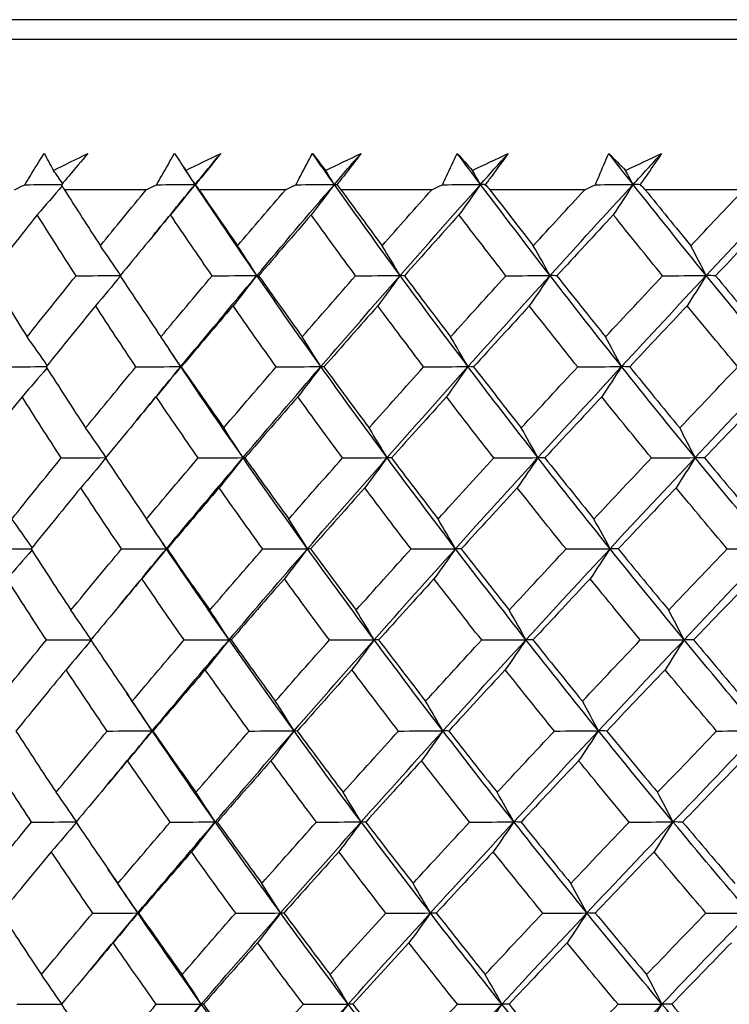
# Model space of a CAD drawing. Units: millimetres. Extents: x 28 to 1011, y 28 to 707.
# Drawn here: x 803 to 809, y 278 to 286 of the extents above; entities that cross this region are included whole.
import ezdxf

# ---------------------------------------------------------------- set-up
doc = ezdxf.new("R2010")
doc.units = ezdxf.units.MM
doc.header["$LTSCALE"] = 3.5
for name, color, linetype, lineweight, true_color in [('Dimension (ISO)', 7, 'Continuous', 18, 0x00003f), ('Visible (ISO)', 7, 'Continuous', 25, 0x00003f), ('Visible Narrow (ISO)', 7, 'Continuous', 25, 0x00003f)]:
    doc.layers.add(name, color=color, linetype=linetype, lineweight=lineweight, true_color=true_color)
doc.styles.add('Samuel Heath (ISO)', font='tahoma.ttf')
doc.dimstyles.new('Samuel Heath (ISO)', dxfattribs={"dimscale": 3.5, "dimtxt": 3, "dimasz": 2.5, "dimexe": 1, "dimexo": 1.5, "dimgap": 0.762, "dimtad": 0, "dimtih": 1, "dimtoh": 1, "dimrnd": 1e-08, "dimzin": 0, "dimdsep": 46, "dimtxsty": 'Samuel Heath (ISO)', "dimcen": 0.09, "dimdle": 10, "dimclrd": 256, "dimclre": 256, "dimclrt": 256, "dimazin": 0, "dimtfac": 1, "dimtmove": 0, "dimatfit": 3, "dimfxl": 0, "dimtolj": 1, "dimtzin": 0, "dimlwd": 15, "dimlwe": 15, "dimarcsym": 0})

# ---------------------------------------------------------------- blocks, each defined once
blk = doc.blocks.new('*D12')
at = {"layer": 'Defpoints', "color": 0, "transparency": 16777216}
for p in [(834.2713, 336.9951), (809.2713, 251.0614), (834.2713, 251.0614)]:
    blk.add_point(p, dxfattribs=at)
at = {"layer": 'Dimension (ISO)', "color": 176, "lineweight": 15, "true_color": 0x000080, "transparency": 16777216}
for p, q in [((809.2713, 256.3114), (809.2713, 340.4951)), ((834.2713, 256.3114), (834.2713, 340.4951)), ((800.5213, 336.9951), (791.7713, 336.9951)), ((809.2713, 336.9951), (834.2713, 336.9951)), ((843.0213, 336.9951), (861.5982, 336.9951))]:
    blk.add_line(p, q, dxfattribs=at)
at = {"layer": 'Dimension (ISO)', "color": 176, "true_color": 0x000080, "transparency": 16777216}
for points in [[(800.5213, 338.4535), (800.5213, 335.5368), (809.2713, 336.9951)], [(843.0213, 338.4535), (843.0213, 335.5368), (834.2713, 336.9951)]]:
    blk.add_solid(points, dxfattribs=at)
at = {"layer": 'Dimension (ISO)', "color": 176, "lineweight": 18, "true_color": 0x000080, "transparency": 16777216, "insert": (887.456, 351.031), "char_height": 10.5, "attachment_point": 2, "style": 'Samuel Heath (ISO)'}
blk.add_mtext('\\A1;{\\fAIGDT|b0|i0;\\ln}\\fTahoma|b0|i0;\\S40.00^ 31.00;', dxfattribs=at)

msp = doc.modelspace()

# ---------------------------------------------------------------- linework, layer by layer
at = {"layer": 'Visible (ISO)'}
for p, q in [((798.0762, 285.3614), (845.4663, 285.3614)), ((804.4361, 284.2328), (803.8229, 284.2328)), ((805.4787, 284.2328), (804.8312, 284.2328)), ((806.5745, 284.2328), (805.8947, 284.2328)), ((807.7198, 284.2328), (807.01, 284.2328)), ((808.911, 284.2328), (808.1734, 284.2328))]:
    msp.add_line(p, q, dxfattribs=at)
for points, knots in [([(803.5261, 284.2707), (803.5393, 284.2923), (803.5526, 284.3138), (803.6009, 284.3918), (803.6363, 284.4483), (803.672, 284.5049)], [0.01505269, 0.01505269, 0.01505269, 0.01505269, 0.02427677, 0.02427677, 0.04840275, 0.04840275, 0.04840275, 0.04840275]), ([(803.998, 284.5049), (803.9511, 284.4484), (803.9038, 284.392), (803.838, 284.314), (803.8196, 284.2923), (803.8012, 284.2707)], [0, 0, 0, 0, 0.02409169, 0.02409169, 0.03335003, 0.03335003, 0.03335003, 0.03335003]), ([(804.5135, 284.2707), (804.5258, 284.2923), (804.5381, 284.3138), (804.5827, 284.3918), (804.6154, 284.4483), (804.6486, 284.5049)], [0.01505269, 0.01505269, 0.01505269, 0.01505269, 0.02427677, 0.02427677, 0.04840275, 0.04840275, 0.04840275, 0.04840275]), ([(804.9939, 284.5049), (804.9489, 284.4484), (804.9036, 284.392), (804.8404, 284.314), (804.8228, 284.2923), (804.8051, 284.2707)], [0, 0, 0, 0, 0.02409169, 0.02409169, 0.03335003, 0.03335003, 0.03335003, 0.03335003]), ([(805.5573, 284.2707), (805.5685, 284.2923), (805.5797, 284.3138), (805.6206, 284.3918), (805.6506, 284.4483), (805.681, 284.5049)], [0.01505269, 0.01505269, 0.01505269, 0.01505269, 0.02427677, 0.02427677, 0.04840275, 0.04840275, 0.04840275, 0.04840275]), ([(806.0446, 284.5049), (806.0017, 284.4484), (805.9584, 284.392), (805.898, 284.314), (805.8812, 284.2923), (805.8643, 284.2707)], [0, 0, 0, 0, 0.02409169, 0.02409169, 0.03335003, 0.03335003, 0.03335003, 0.03335003]), ([(806.654, 284.2707), (806.6641, 284.2923), (806.6742, 284.3138), (806.7111, 284.3918), (806.7383, 284.4483), (806.7659, 284.5049)], [0.01505269, 0.01505269, 0.01505269, 0.01505269, 0.02427677, 0.02427677, 0.04840275, 0.04840275, 0.04840275, 0.04840275]), ([(807.1466, 284.5049), (807.1059, 284.4484), (807.0648, 284.392), (807.0074, 284.314), (806.9914, 284.2923), (806.9754, 284.2707)], [0, 0, 0, 0, 0.02409169, 0.02409169, 0.03335003, 0.03335003, 0.03335003, 0.03335003]), ([(807.8, 284.2707), (807.8089, 284.2923), (807.818, 284.3138), (807.8508, 284.3918), (807.875, 284.4483), (807.8997, 284.5049)], [0.01505269, 0.01505269, 0.01505269, 0.01505269, 0.02427677, 0.02427677, 0.04840275, 0.04840275, 0.04840275, 0.04840275]), ([(808.2962, 284.5049), (808.2579, 284.4484), (808.2192, 284.392), (808.165, 284.314), (808.1499, 284.2923), (808.1347, 284.2707)], [0, 0, 0, 0, 0.02409169, 0.02409169, 0.03335003, 0.03335003, 0.03335003, 0.03335003])]:
    msp.add_open_spline(points, degree=3, knots=knots, dxfattribs=at)
for points in [[(803.672, 284.5049), (803.6947, 284.4625), (803.7177, 284.4201), (803.7412, 284.3777)], [(803.7412, 284.3777), (803.8267, 284.4201), (803.9122, 284.4625), (803.998, 284.5049)], [(804.6486, 284.5049), (804.6762, 284.4625), (804.7042, 284.4201), (804.7326, 284.3777)], [(804.7326, 284.3777), (804.8196, 284.4201), (804.9067, 284.4625), (804.9939, 284.5049)], [(804.8022, 284.2727), (804.8659, 284.3501), (804.9298, 284.4275), (804.9939, 284.5049)], [(805.8449, 284.2727), (805.7899, 284.3501), (805.7353, 284.4275), (805.681, 284.5049)], [(805.681, 284.5049), (805.7135, 284.4625), (805.7464, 284.4201), (805.7796, 284.3777)], [(805.7796, 284.3777), (805.8678, 284.4201), (805.9562, 284.4625), (806.0446, 284.5049)], [(805.8449, 284.2727), (805.9113, 284.3501), (805.9778, 284.4275), (806.0446, 284.5049)], [(806.9396, 284.2727), (806.8814, 284.3501), (806.8235, 284.4275), (806.7659, 284.5049)], [(806.7659, 284.5049), (806.8031, 284.4625), (806.8408, 284.4201), (806.8788, 284.3777)], [(806.8788, 284.3777), (806.968, 284.4201), (807.0572, 284.4625), (807.1466, 284.5049)], [(806.9396, 284.2727), (807.0084, 284.3501), (807.0774, 284.4275), (807.1466, 284.5049)], [(808.0826, 284.2727), (808.0213, 284.3501), (807.9604, 284.4275), (807.8997, 284.5049)], [(807.8997, 284.5049), (807.9416, 284.4625), (807.9839, 284.4201), (808.0265, 284.3777)], [(808.0265, 284.3777), (808.1164, 284.4201), (808.2063, 284.4625), (808.2962, 284.5049)], [(808.0826, 284.2727), (808.1537, 284.3501), (808.2249, 284.4275), (808.2962, 284.5049)], [(804.8022, 284.2727), (804.774, 284.315), (804.7459, 284.3573), (804.718, 284.3996)], [(803.8095, 284.2804), (803.7868, 284.3129), (803.764, 284.3454), (803.7412, 284.3777)], [(804.8022, 284.2727), (804.7791, 284.3078), (804.7559, 284.3428), (804.7326, 284.3777)], [(805.8449, 284.2727), (805.8232, 284.3078), (805.8015, 284.3428), (805.7796, 284.3777)], [(806.9396, 284.2727), (806.9194, 284.3078), (806.8991, 284.3428), (806.8788, 284.3777)], [(808.0826, 284.2727), (808.064, 284.3078), (808.0453, 284.3428), (808.0265, 284.3777)], [(803.45, 284.2328), (803.4753, 284.2454), (803.5007, 284.258), (803.5261, 284.2707)], [(803.5261, 284.2707), (803.6183, 284.2713), (803.7106, 284.272), (803.8029, 284.2726)], [(803.806, 284.2623), (803.7443, 284.1895), (803.6822, 284.1172), (803.6198, 284.0454)], [(803.8012, 284.2707), (803.8084, 284.258), (803.8157, 284.2454), (803.8229, 284.2328)], [(804.4361, 284.2328), (804.4619, 284.2454), (804.4877, 284.258), (804.5135, 284.2707)], [(804.4869, 283.8877), (804.5914, 284.016), (804.6965, 284.1444), (804.8022, 284.2727)], [(804.5135, 284.2707), (804.6098, 284.2714), (804.706, 284.272), (804.8022, 284.2727)], [(804.8022, 284.2727), (804.7411, 284.1963), (804.6797, 284.1206), (804.6178, 284.0454)], [(804.8051, 284.2707), (804.8041, 284.2714), (804.8032, 284.272), (804.8022, 284.2727)], [(805.2648, 283.5907), (805.1078, 283.8181), (804.9536, 284.0454), (804.8022, 284.2727)], [(804.8051, 284.2707), (804.8138, 284.258), (804.8224, 284.2454), (804.8312, 284.2328)], [(805.2648, 283.5907), (805.4565, 283.8181), (805.6499, 284.0454), (805.8449, 284.2727)], [(805.4787, 284.2328), (805.5049, 284.2454), (805.5311, 284.258), (805.5573, 284.2707)], [(805.5573, 284.2707), (805.6532, 284.2714), (805.749, 284.272), (805.8449, 284.2727)], [(805.8449, 284.2727), (805.7876, 284.1963), (805.7299, 284.1206), (805.6719, 284.0454)], [(805.8643, 284.2707), (805.8579, 284.2714), (805.8514, 284.272), (805.8449, 284.2727)], [(806.3373, 283.5907), (806.1705, 283.8181), (806.0063, 284.0454), (805.8449, 284.2727)], [(805.8643, 284.2707), (805.8744, 284.258), (805.8845, 284.2454), (805.8947, 284.2328)], [(806.3373, 283.5907), (806.5366, 283.8181), (806.7373, 284.0454), (806.9396, 284.2727)], [(806.5745, 284.2328), (806.601, 284.2454), (806.6275, 284.258), (806.654, 284.2707)], [(806.654, 284.2707), (806.7492, 284.2714), (806.8444, 284.272), (806.9396, 284.2727)], [(806.9396, 284.2727), (806.8862, 284.1963), (806.8325, 284.1206), (806.7784, 284.0454)], [(806.9754, 284.2707), (806.9635, 284.2714), (806.9515, 284.272), (806.9396, 284.2727)], [(807.4602, 283.5907), (807.284, 283.8181), (807.1105, 284.0454), (806.9396, 284.2727)], [(806.9754, 284.2707), (806.9869, 284.258), (806.9984, 284.2454), (807.01, 284.2328)], [(807.4602, 283.5907), (807.6664, 283.8181), (807.8738, 284.0454), (808.0826, 284.2727)], [(807.7198, 284.2328), (807.7465, 284.2454), (807.7733, 284.258), (807.8, 284.2707)], [(807.8, 284.2707), (807.8942, 284.2714), (807.9884, 284.272), (808.0826, 284.2727)], [(808.0826, 284.2727), (808.0333, 284.1963), (807.9838, 284.1206), (807.9339, 284.0454)], [(808.1347, 284.2707), (808.1174, 284.2714), (808.1, 284.272), (808.0826, 284.2727)], [(808.6297, 283.5907), (808.4449, 283.8181), (808.2625, 284.0454), (808.0826, 284.2727)], [(808.1347, 284.2707), (808.1476, 284.258), (808.1605, 284.2454), (808.1734, 284.2328)], [(808.6297, 283.5907), (808.8421, 283.8181), (809.0556, 284.0454), (809.2703, 284.2727)], [(803.8229, 284.2328), (803.9119, 284.0928), (804.0018, 283.953), (804.0928, 283.8134)], [(804.0928, 283.8134), (804.2065, 283.9531), (804.3209, 284.0929), (804.4361, 284.2328)], [(804.8312, 284.2328), (804.9266, 284.0928), (805.023, 283.953), (805.1204, 283.8134)], [(805.1204, 283.8134), (805.2391, 283.9531), (805.3586, 284.0929), (805.4787, 284.2328)], [(805.8947, 284.2328), (805.9963, 284.0928), (806.0988, 283.953), (806.2023, 283.8134)], [(806.2023, 283.8134), (806.3257, 283.9531), (806.4498, 284.0929), (806.5745, 284.2328)], [(807.01, 284.2328), (807.1174, 284.0928), (807.2258, 283.953), (807.3349, 283.8134)], [(807.3349, 283.8134), (807.4627, 283.9531), (807.591, 284.0929), (807.7198, 284.2328)], [(808.1734, 284.2328), (808.2864, 284.0928), (808.4001, 283.953), (808.5147, 283.8134)], [(808.5147, 283.8134), (808.6463, 283.9531), (808.7784, 284.0929), (808.911, 284.2328)], [(803.6198, 284.0454), (803.4987, 283.893), (803.3787, 283.7408), (803.2596, 283.5885)], [(803.9105, 283.5885), (803.8124, 283.7407), (803.7155, 283.893), (803.6198, 284.0454)], [(804.6178, 284.0454), (804.4911, 283.893), (804.3652, 283.7408), (804.2402, 283.5885)], [(804.9299, 283.5885), (804.8247, 283.7407), (804.7207, 283.893), (804.6178, 284.0454)], [(805.6719, 284.0454), (805.5398, 283.893), (805.4085, 283.7408), (805.2781, 283.5885)], [(806.0042, 283.5885), (805.8923, 283.7407), (805.7815, 283.893), (805.6719, 284.0454)], [(806.7784, 284.0454), (806.6415, 283.893), (806.5052, 283.7408), (806.3697, 283.5885)], [(807.1299, 283.5885), (807.0117, 283.7407), (806.8945, 283.893), (806.7784, 284.0454)], [(807.9339, 284.0454), (807.7925, 283.893), (807.6517, 283.7408), (807.5115, 283.5885)], [(808.3034, 283.5885), (808.1792, 283.7407), (808.0561, 283.893), (807.9339, 284.0454)], [(809.1345, 284.0454), (808.9891, 283.893), (808.8442, 283.7408), (808.6999, 283.5885)], [(804.2443, 283.5935), (804.1942, 283.6674), (804.1437, 283.7406), (804.0928, 283.8134)], [(805.2648, 283.5907), (805.2171, 283.6655), (805.1689, 283.7397), (805.1204, 283.8134)], [(806.3373, 283.5907), (806.2927, 283.6655), (806.2477, 283.7397), (806.2023, 283.8134)], [(807.4602, 283.5907), (807.4188, 283.6655), (807.377, 283.7397), (807.3349, 283.8134)], [(808.6297, 283.5907), (808.5917, 283.6655), (808.5534, 283.7397), (808.5147, 283.8134)], [(803.2596, 283.5885), (803.353, 283.436), (803.4477, 283.2835), (803.5437, 283.1312)], [(803.5437, 283.1312), (803.665, 283.2836), (803.7873, 283.436), (803.9105, 283.5885)], [(803.9105, 283.5885), (804.021, 283.5893), (804.1315, 283.59), (804.242, 283.5907)], [(804.2421, 283.5858), (804.1805, 283.5112), (804.1186, 283.4373), (804.0564, 283.364)], [(804.2402, 283.5885), (804.3409, 283.436), (804.4428, 283.2835), (804.5459, 283.1312)], [(804.5459, 283.1312), (804.673, 283.2836), (804.801, 283.436), (804.9299, 283.5885)], [(804.6949, 282.9088), (804.8831, 283.1361), (805.0731, 283.3634), (805.2648, 283.5907)], [(804.9299, 283.5885), (805.0415, 283.5893), (805.1532, 283.59), (805.2648, 283.5907)], [(805.2648, 283.5907), (805.2056, 283.5145), (805.146, 283.4389), (805.0861, 283.364)], [(805.2781, 283.5885), (805.2737, 283.5893), (805.2693, 283.59), (805.2648, 283.5907)], [(805.7442, 282.9088), (805.5816, 283.1361), (805.4218, 283.3634), (805.2648, 283.5907)], [(805.2781, 283.5885), (805.3857, 283.436), (805.4945, 283.2835), (805.6044, 283.1312)], [(805.6044, 283.1312), (805.7369, 283.2836), (805.8701, 283.436), (806.0042, 283.5885)], [(805.7442, 282.9088), (805.9403, 283.1361), (806.138, 283.3634), (806.3373, 283.5907)], [(806.0042, 283.5885), (806.1152, 283.5893), (806.2263, 283.59), (806.3373, 283.5907)], [(806.3373, 283.5907), (806.2819, 283.5145), (806.2262, 283.4389), (806.1702, 283.364)], [(806.3697, 283.5885), (806.3589, 283.5893), (806.3481, 283.59), (806.3373, 283.5907)], [(806.8458, 282.9088), (806.6736, 283.1361), (806.5042, 283.3634), (806.3373, 283.5907)], [(806.3697, 283.5885), (806.4839, 283.436), (806.5992, 283.2835), (806.7156, 283.1312)], [(806.7156, 283.1312), (806.853, 283.2836), (806.9911, 283.436), (807.1299, 283.5885)], [(806.8458, 282.9088), (807.0492, 283.1361), (807.254, 283.3634), (807.4602, 283.5907)], [(807.1299, 283.5885), (807.24, 283.5893), (807.3501, 283.59), (807.4602, 283.5907)], [(807.4602, 283.5907), (807.4088, 283.5145), (807.3572, 283.4389), (807.3052, 283.364)], [(807.5115, 283.5885), (807.4944, 283.5893), (807.4773, 283.59), (807.4602, 283.5907)], [(807.9961, 282.9088), (807.8149, 283.1361), (807.6363, 283.3634), (807.4602, 283.5907)], [(807.5115, 283.5885), (807.632, 283.436), (807.7534, 283.2835), (807.8759, 283.1312)], [(807.8759, 283.1312), (808.0177, 283.2836), (808.1602, 283.436), (808.3034, 283.5885)], [(807.9961, 282.9088), (808.2061, 283.1361), (808.4173, 283.3634), (808.6297, 283.5907)], [(808.3034, 283.5885), (808.4121, 283.5893), (808.5209, 283.59), (808.6297, 283.5907)], [(808.6297, 283.5907), (808.5825, 283.5145), (808.5351, 283.4389), (808.4874, 283.364)], [(808.6999, 283.5885), (808.6765, 283.5893), (808.6531, 283.59), (808.6297, 283.5907)], [(809.1913, 282.9088), (809.0017, 283.1361), (808.8145, 283.3634), (808.6297, 283.5907)], [(808.6999, 283.5885), (808.8262, 283.436), (808.9534, 283.2835), (809.0815, 283.1312)], [(804.0564, 283.364), (803.932, 283.2115), (803.8086, 283.0591), (803.6861, 282.9067)], [(804.3592, 282.9067), (804.2571, 283.059), (804.1561, 283.2114), (804.0564, 283.364)], [(805.0861, 283.364), (804.9562, 283.2115), (804.8271, 283.0591), (804.6988, 282.9067)], [(805.4098, 282.9067), (805.3007, 283.059), (805.1928, 283.2114), (805.0861, 283.364)], [(806.1702, 283.364), (806.0351, 283.2115), (805.9008, 283.0591), (805.7673, 282.9067)], [(806.5137, 282.9067), (806.3981, 283.059), (806.2836, 283.2114), (806.1702, 283.364)], [(807.3052, 283.364), (807.1654, 283.2115), (807.0264, 283.0591), (806.888, 282.9067)], [(807.6673, 282.9067), (807.5456, 283.059), (807.4249, 283.2114), (807.3052, 283.364)], [(808.4874, 283.364), (808.3434, 283.2115), (808.2, 283.0591), (808.0572, 282.9067)], [(808.867, 282.9067), (808.7395, 283.059), (808.613, 283.2114), (808.4874, 283.364)], [(803.695, 282.9178), (803.6449, 282.9895), (803.5945, 283.0606), (803.5437, 283.1312)], [(804.6949, 282.9088), (804.6457, 282.9835), (804.596, 283.0576), (804.5459, 283.1312)], [(804.6949, 282.9088), (804.6554, 282.9676), (804.6162, 283.0265), (804.5771, 283.0853)], [(805.7442, 282.9088), (805.698, 282.9835), (805.6514, 283.0576), (805.6044, 283.1312)], [(806.8458, 282.9088), (806.8027, 282.9835), (806.7593, 283.0576), (806.7156, 283.1312)], [(807.9961, 282.9088), (807.9563, 282.9835), (807.9163, 283.0576), (807.8759, 283.1312)], [(803.3655, 282.9067), (803.4729, 282.9074), (803.5803, 282.908), (803.6876, 282.9087)], [(803.6918, 282.8977), (803.6303, 282.8254), (803.5685, 282.7537), (803.5063, 282.6825)], [(803.6861, 282.9067), (803.7836, 282.754), (803.8823, 282.6015), (803.9823, 282.4491)], [(803.9823, 282.4491), (804.107, 282.6015), (804.2327, 282.7541), (804.3592, 282.9067)], [(804.3592, 282.9067), (804.4711, 282.9074), (804.583, 282.9081), (804.6949, 282.9088)], [(804.3599, 282.5018), (804.4709, 282.6375), (804.5826, 282.7731), (804.6949, 282.9088)], [(804.6949, 282.9088), (804.6338, 282.8327), (804.5724, 282.7573), (804.5106, 282.6825)], [(804.6988, 282.9067), (804.6975, 282.9074), (804.6962, 282.9081), (804.6949, 282.9088)], [(805.1608, 282.2268), (805.0026, 282.4542), (804.8474, 282.6814), (804.6949, 282.9088)], [(804.6988, 282.9067), (804.8035, 282.754), (804.9093, 282.6015), (805.0163, 282.4491)], [(805.0163, 282.4491), (805.1466, 282.6015), (805.2778, 282.7541), (805.4098, 282.9067)], [(805.1608, 282.2268), (805.3536, 282.4541), (805.5481, 282.6814), (805.7442, 282.9088)], [(805.4098, 282.9067), (805.5212, 282.9074), (805.6327, 282.9081), (805.7442, 282.9088)], [(805.7442, 282.9088), (805.6869, 282.8327), (805.6292, 282.7573), (805.5713, 282.6825)], [(805.7673, 282.9067), (805.7596, 282.9074), (805.7519, 282.9081), (805.7442, 282.9088)], [(806.24, 282.2268), (806.072, 282.4542), (805.9068, 282.6814), (805.7442, 282.9088)], [(805.7673, 282.9067), (805.8787, 282.754), (805.9913, 282.6015), (806.105, 282.4491)], [(806.105, 282.4491), (806.2404, 282.6015), (806.3767, 282.7541), (806.5137, 282.9067)], [(806.24, 282.2268), (806.4405, 282.4541), (806.6424, 282.6814), (806.8458, 282.9088)], [(806.5137, 282.9067), (806.6244, 282.9074), (806.7351, 282.9081), (806.8458, 282.9088)], [(806.8458, 282.9088), (806.7924, 282.8327), (806.7387, 282.7573), (806.6847, 282.6825)], [(806.888, 282.9067), (806.8739, 282.9074), (806.8599, 282.9081), (806.8458, 282.9088)], [(807.37, 282.2268), (807.1926, 282.4542), (807.0179, 282.6814), (806.8458, 282.9088)], [(806.888, 282.9067), (807.0058, 282.754), (807.1248, 282.6015), (807.2447, 282.4491)], [(807.2447, 282.4491), (807.3849, 282.6015), (807.5258, 282.7541), (807.6673, 282.9067)], [(807.37, 282.2268), (807.5774, 282.4541), (807.786, 282.6814), (807.9961, 282.9088)], [(807.6673, 282.9067), (807.7769, 282.9074), (807.8865, 282.9081), (807.9961, 282.9088)], [(807.9961, 282.9088), (807.9468, 282.8327), (807.8973, 282.7573), (807.8474, 282.6825)], [(808.0572, 282.9067), (808.0368, 282.9074), (808.0165, 282.9081), (807.9961, 282.9088)], [(808.5469, 282.2268), (808.3608, 282.4542), (808.1772, 282.6814), (807.9961, 282.9088)], [(808.0572, 282.9067), (808.1811, 282.754), (808.306, 282.6015), (808.4319, 282.4491)], [(808.4319, 282.4491), (808.5763, 282.6015), (808.7213, 282.7541), (808.867, 282.9067)], [(808.5469, 282.2268), (808.7605, 282.4541), (808.9753, 282.6814), (809.1913, 282.9088)], [(803.5063, 282.6825), (803.3844, 282.5299), (803.2635, 282.3774), (803.1436, 282.2249)], [(803.7996, 282.2249), (803.7006, 282.3773), (803.6028, 282.5298), (803.5063, 282.6825)], [(804.5106, 282.6825), (804.383, 282.5299), (804.2562, 282.3774), (804.1303, 282.2249)], [(804.8253, 282.2249), (804.7192, 282.3773), (804.6143, 282.5298), (804.5106, 282.6825)], [(805.5713, 282.6825), (805.4382, 282.5299), (805.306, 282.3774), (805.1746, 282.2249)], [(805.9063, 282.2249), (805.7935, 282.3773), (805.6818, 282.5298), (805.5713, 282.6825)], [(806.6847, 282.6825), (806.5467, 282.5299), (806.4095, 282.3774), (806.273, 282.2249)], [(807.0391, 282.2249), (806.9199, 282.3773), (806.8018, 282.5298), (806.6847, 282.6825)], [(807.8474, 282.6825), (807.7049, 282.5299), (807.5631, 282.3774), (807.422, 282.2249)], [(808.2199, 282.2249), (808.0947, 282.3773), (807.9706, 282.5298), (807.8474, 282.6825)], [(809.0555, 282.6825), (808.909, 282.5299), (808.7631, 282.3774), (808.6178, 282.2249)], [(804.134, 282.2293), (804.0838, 282.3032), (804.0333, 282.3764), (803.9823, 282.4491)], [(805.1608, 282.2268), (805.113, 282.3015), (805.0649, 282.3756), (805.0163, 282.4491)], [(806.24, 282.2268), (806.1954, 282.3015), (806.1504, 282.3756), (806.105, 282.4491)], [(807.37, 282.2268), (807.3286, 282.3015), (807.2868, 282.3756), (807.2447, 282.4491)], [(808.5469, 282.2268), (808.5088, 282.3015), (808.4705, 282.3756), (808.4319, 282.4491)], [(803.4301, 281.7669), (803.5523, 281.9195), (803.6755, 282.0722), (803.7996, 282.2249)], [(803.7996, 282.2249), (803.9103, 282.2255), (804.0211, 282.2262), (804.1319, 282.2268)], [(804.132, 282.2224), (804.0704, 282.148), (804.0084, 282.0742), (803.946, 282.001)], [(804.1303, 282.2249), (804.2319, 282.0721), (804.3346, 281.9195), (804.4386, 281.7669)], [(804.4386, 281.7669), (804.5666, 281.9195), (804.6955, 282.0722), (804.8253, 282.2249)], [(804.5876, 281.5448), (804.7769, 281.7722), (804.968, 281.9995), (805.1608, 282.2268)], [(804.8253, 282.2249), (804.9371, 282.2255), (805.049, 282.2262), (805.1608, 282.2268)], [(805.1608, 282.2268), (805.1016, 282.1509), (805.042, 282.0757), (804.9821, 282.001)], [(805.1746, 282.2249), (805.17, 282.2255), (805.1654, 282.2262), (805.1608, 282.2268)], [(805.6435, 281.5448), (805.4798, 281.7722), (805.3189, 281.9995), (805.1608, 282.2268)], [(805.1746, 282.2249), (805.2831, 282.0721), (805.3928, 281.9195), (805.5037, 281.7669)], [(805.5037, 281.7669), (805.6371, 281.9195), (805.7713, 282.0722), (805.9063, 282.2249)], [(805.6435, 281.5448), (805.8408, 281.7722), (806.0396, 281.9995), (806.24, 282.2268)], [(805.9063, 282.2249), (806.0176, 282.2255), (806.1288, 282.2262), (806.24, 282.2268)], [(806.24, 282.2268), (806.1847, 282.1509), (806.129, 282.0757), (806.073, 282.001)], [(806.273, 282.2249), (806.262, 282.2255), (806.2511, 282.2262), (806.24, 282.2268)], [(806.752, 281.5448), (806.5787, 281.7722), (806.4081, 281.9995), (806.24, 282.2268)], [(806.273, 282.2249), (806.3882, 282.0721), (806.5044, 281.9195), (806.6218, 281.7669)], [(806.6218, 281.7669), (806.7602, 281.9195), (806.8993, 282.0722), (807.0391, 282.2249)], [(806.752, 281.5448), (806.9566, 281.7722), (807.1626, 281.9995), (807.37, 282.2268)], [(807.0391, 282.2249), (807.1494, 282.2255), (807.2597, 282.2262), (807.37, 282.2268)], [(807.37, 282.2268), (807.3186, 282.1509), (807.267, 282.0757), (807.2151, 282.001)], [(807.422, 282.2249), (807.4047, 282.2255), (807.3873, 282.2262), (807.37, 282.2268)], [(807.9095, 281.5448), (807.7271, 281.7722), (807.5473, 281.9995), (807.37, 282.2268)], [(807.422, 282.2249), (807.5434, 282.0721), (807.6658, 281.9195), (807.7893, 281.7669)], [(807.7893, 281.7669), (807.9322, 281.9195), (808.0757, 282.0722), (808.2199, 282.2249)], [(807.9095, 281.5448), (808.1207, 281.7722), (808.3332, 281.9995), (808.5469, 282.2268)], [(808.2199, 282.2249), (808.3289, 282.2255), (808.4379, 282.2262), (808.5469, 282.2268)], [(808.5469, 282.2268), (808.4997, 282.1509), (808.4523, 282.0757), (808.4046, 282.001)], [(808.6178, 282.2249), (808.5941, 282.2255), (808.5705, 282.2262), (808.5469, 282.2268)], [(809.1122, 281.5448), (808.9214, 281.7722), (808.7329, 281.9995), (808.5469, 282.2268)], [(808.6178, 282.2249), (808.745, 282.0721), (808.8733, 281.9195), (809.0025, 281.7669)], [(803.946, 282.001), (803.8208, 281.8483), (803.6964, 281.6957), (803.5731, 281.5431)], [(804.2514, 281.5431), (804.1484, 281.6956), (804.0466, 281.8482), (803.946, 282.001)], [(804.9821, 282.001), (804.8513, 281.8483), (804.7213, 281.6957), (804.5921, 281.5431)], [(805.3085, 281.5431), (805.1985, 281.6956), (805.0897, 281.8482), (804.9821, 282.001)], [(806.073, 282.001), (805.937, 281.8483), (805.8017, 281.6957), (805.6672, 281.5431)], [(806.4193, 281.5431), (806.3028, 281.6956), (806.1873, 281.8482), (806.073, 282.001)], [(807.2151, 282.001), (807.0743, 281.8483), (806.9342, 281.6957), (806.7948, 281.5431)], [(807.5802, 281.5431), (807.4574, 281.6956), (807.3357, 281.8482), (807.2151, 282.001)], [(808.4046, 282.001), (808.2596, 281.8483), (808.1151, 281.6957), (807.9713, 281.5431)], [(808.7873, 281.5431), (808.6588, 281.6956), (808.5312, 281.8482), (808.4046, 282.001)], [(803.5816, 281.5537), (803.5315, 281.6253), (803.481, 281.6964), (803.4301, 281.7669)], [(804.5876, 281.5448), (804.5364, 281.6207), (804.4855, 281.6965), (804.4349, 281.7724)], [(804.5876, 281.5448), (804.5384, 281.6194), (804.4887, 281.6935), (804.4386, 281.7669)], [(805.6435, 281.5448), (805.5973, 281.6194), (805.5507, 281.6935), (805.5037, 281.7669)], [(806.752, 281.5448), (806.709, 281.6194), (806.6656, 281.6935), (806.6218, 281.7669)], [(807.9095, 281.5448), (807.8698, 281.6194), (807.8297, 281.6935), (807.7893, 281.7669)], [(803.2515, 281.5431), (803.3591, 281.5437), (803.4668, 281.5442), (803.5744, 281.5448)], [(803.5787, 281.5343), (803.5171, 281.4621), (803.4552, 281.3906), (803.3929, 281.3195)], [(803.5731, 281.5431), (803.6714, 281.3902), (803.771, 281.2374), (803.8718, 281.0848)], [(803.8718, 281.0848), (803.9974, 281.2375), (804.124, 281.3902), (804.2514, 281.5431)], [(804.2324, 281.1157), (804.3501, 281.2587), (804.4685, 281.4018), (804.5876, 281.5448)], [(804.2514, 281.5431), (804.3635, 281.5437), (804.4755, 281.5443), (804.5876, 281.5448)], [(804.5876, 281.5448), (804.5266, 281.4691), (804.4652, 281.394), (804.4034, 281.3195)], [(804.5921, 281.5431), (804.5906, 281.5437), (804.5891, 281.5443), (804.5876, 281.5448)], [(805.0568, 280.8629), (804.8975, 281.0902), (804.7412, 281.3175), (804.5876, 281.5448)], [(804.5921, 281.5431), (804.6976, 281.3902), (804.8043, 281.2374), (804.9123, 281.0848)], [(804.9123, 281.0848), (805.0435, 281.2375), (805.1756, 281.3902), (805.3085, 281.5431)], [(805.0568, 280.8629), (805.2507, 281.0902), (805.4462, 281.3175), (805.6435, 281.5448)], [(805.3085, 281.5431), (805.4202, 281.5437), (805.5318, 281.5443), (805.6435, 281.5448)], [(805.6435, 281.5448), (805.5862, 281.4691), (805.5286, 281.394), (805.4706, 281.3195)], [(805.6672, 281.5431), (805.6593, 281.5437), (805.6514, 281.5443), (805.6435, 281.5448)], [(806.1428, 280.8629), (805.9736, 281.0902), (805.8072, 281.3175), (805.6435, 281.5448)], [(805.6672, 281.5431), (805.7795, 281.3902), (805.893, 281.2374), (806.0077, 281.0848)], [(806.0077, 281.0848), (806.1441, 281.2375), (806.2813, 281.3902), (806.4193, 281.5431)], [(806.1428, 280.8629), (806.3444, 281.0902), (806.5474, 281.3175), (806.752, 281.5448)], [(806.4193, 281.5431), (806.5302, 281.5437), (806.6411, 281.5443), (806.752, 281.5448)], [(806.752, 281.5448), (806.6987, 281.4691), (806.645, 281.394), (806.591, 281.3195)], [(806.7948, 281.5431), (806.7806, 281.5437), (806.7663, 281.5443), (806.752, 281.5448)], [(807.2798, 280.8629), (807.1012, 281.0902), (806.9253, 281.3175), (806.752, 281.5448)], [(806.7948, 281.5431), (806.9136, 281.3902), (807.0335, 281.2374), (807.1545, 281.0848)], [(807.1545, 281.0848), (807.2957, 281.2375), (807.4376, 281.3902), (807.5802, 281.5431)], [(807.2798, 280.8629), (807.4884, 281.0902), (807.6983, 281.3175), (807.9095, 281.5448)], [(807.5802, 281.5431), (807.6899, 281.5437), (807.7997, 281.5443), (807.9095, 281.5448)], [(807.9095, 281.5448), (807.8603, 281.4691), (807.8107, 281.394), (807.7609, 281.3195)], [(807.9713, 281.5431), (807.9507, 281.5437), (807.9301, 281.5443), (807.9095, 281.5448)], [(808.464, 280.8629), (808.2767, 281.0902), (808.0919, 281.3175), (807.9095, 281.5448)], [(807.9713, 281.5431), (808.0962, 281.3902), (808.2221, 281.2374), (808.349, 281.0848)], [(808.349, 281.0848), (808.4945, 281.2375), (808.6406, 281.3902), (808.7873, 281.5431)], [(808.464, 280.8629), (808.679, 281.0902), (808.895, 281.3175), (809.1122, 281.5448)], [(808.7873, 281.5431), (808.8956, 281.5437), (809.0039, 281.5443), (809.1122, 281.5448)], [(803.6886, 280.8613), (803.5888, 281.0139), (803.4902, 281.1667), (803.3929, 281.3195)], [(804.4034, 281.3195), (804.2748, 281.1667), (804.1472, 281.014), (804.0204, 280.8613)], [(804.7207, 280.8613), (804.6138, 281.0139), (804.508, 281.1667), (804.4034, 281.3195)], [(805.4706, 281.3195), (805.3366, 281.1667), (805.2035, 281.014), (805.0712, 280.8613)], [(805.8085, 280.8613), (805.6947, 281.0139), (805.5821, 281.1667), (805.4706, 281.3195)], [(806.591, 281.3195), (806.452, 281.1667), (806.3138, 281.014), (806.1764, 280.8613)], [(806.9483, 280.8613), (806.8281, 281.0139), (806.709, 281.1667), (806.591, 281.3195)], [(807.7609, 281.3195), (807.6174, 281.1667), (807.4746, 281.014), (807.3324, 280.8613)], [(808.1365, 280.8613), (808.0103, 281.0139), (807.8851, 281.1667), (807.7609, 281.3195)], [(808.9765, 281.3195), (808.829, 281.1667), (808.682, 281.014), (808.5356, 280.8613)], [(804.0237, 280.8652), (803.9735, 280.939), (803.9229, 281.0121), (803.8718, 281.0848)], [(805.0568, 280.8629), (805.009, 280.9374), (804.9608, 281.0114), (804.9123, 281.0848)], [(806.1428, 280.8629), (806.0981, 280.9374), (806.0531, 281.0114), (806.0077, 281.0848)], [(807.2798, 280.8629), (807.2384, 280.9374), (807.1966, 281.0114), (807.1545, 281.0848)], [(808.464, 280.8629), (808.426, 280.9374), (808.3877, 281.0114), (808.349, 281.0848)], [(803.3165, 280.4026), (803.4396, 280.5554), (803.5636, 280.7083), (803.6886, 280.8613)], [(803.6886, 280.8613), (803.7996, 280.8618), (803.9107, 280.8623), (804.0217, 280.8629)], [(804.022, 280.859), (803.9602, 280.7847), (803.8981, 280.7111), (803.8357, 280.638)], [(804.0204, 280.8613), (804.1228, 280.7083), (804.2264, 280.5554), (804.3313, 280.4026)], [(804.3313, 280.4026), (804.4602, 280.5554), (804.59, 280.7083), (804.7207, 280.8613)], [(804.4803, 280.1809), (804.6707, 280.4083), (804.8628, 280.6355), (805.0568, 280.8629)], [(804.7207, 280.8613), (804.8327, 280.8618), (804.9448, 280.8623), (805.0568, 280.8629)], [(805.0568, 280.8629), (804.9976, 280.7873), (804.938, 280.7124), (804.8782, 280.638)], [(805.0712, 280.8613), (805.0664, 280.8618), (805.0616, 280.8623), (805.0568, 280.8629)], [(805.5428, 280.1809), (805.378, 280.4083), (805.216, 280.6355), (805.0568, 280.8629)], [(805.0712, 280.8613), (805.1806, 280.7083), (805.2912, 280.5554), (805.4029, 280.4026)], [(805.4029, 280.4026), (805.5373, 280.5554), (805.6725, 280.7083), (805.8085, 280.8613)], [(805.5428, 280.1809), (805.7412, 280.4083), (805.9412, 280.6355), (806.1428, 280.8629)], [(805.8085, 280.8613), (805.9199, 280.8618), (806.0313, 280.8623), (806.1428, 280.8629)], [(806.1428, 280.8629), (806.0874, 280.7873), (806.0318, 280.7124), (805.9758, 280.638)], [(806.1764, 280.8613), (806.1652, 280.8618), (806.154, 280.8623), (806.1428, 280.8629)], [(806.6582, 280.1809), (806.4837, 280.4083), (806.3119, 280.6355), (806.1428, 280.8629)], [(806.1764, 280.8613), (806.2924, 280.7083), (806.4096, 280.5554), (806.528, 280.4026)], [(806.528, 280.4026), (806.6674, 280.5554), (806.8075, 280.7083), (806.9483, 280.8613)], [(806.6582, 280.1809), (806.864, 280.4083), (807.0712, 280.6355), (807.2798, 280.8629)], [(806.9483, 280.8613), (807.0588, 280.8618), (807.1693, 280.8623), (807.2798, 280.8629)], [(807.2798, 280.8629), (807.2285, 280.7873), (807.1769, 280.7124), (807.125, 280.638)], [(807.3324, 280.8613), (807.3149, 280.8618), (807.2973, 280.8623), (807.2798, 280.8629)], [(807.823, 280.1809), (807.6394, 280.4083), (807.4583, 280.6355), (807.2798, 280.8629)], [(807.3324, 280.8613), (807.4548, 280.7083), (807.5782, 280.5554), (807.7027, 280.4026)], [(807.7027, 280.4026), (807.8467, 280.5554), (807.9912, 280.7083), (808.1365, 280.8613)], [(807.823, 280.1809), (808.0354, 280.4083), (808.2491, 280.6355), (808.464, 280.8629)], [(808.1365, 280.8613), (808.2456, 280.8618), (808.3548, 280.8623), (808.464, 280.8629)], [(808.464, 280.8629), (808.4169, 280.7873), (808.3695, 280.7124), (808.3219, 280.638)], [(808.5356, 280.8613), (808.5118, 280.8618), (808.4879, 280.8623), (808.464, 280.8629)], [(809.0332, 280.1809), (808.8411, 280.4083), (808.6514, 280.6355), (808.464, 280.8629)], [(808.5356, 280.8613), (808.6639, 280.7083), (808.7931, 280.5554), (808.9234, 280.4026)], [(803.8357, 280.638), (803.7095, 280.4851), (803.5843, 280.3323), (803.4601, 280.1795)], [(804.1436, 280.1795), (804.0397, 280.3322), (803.937, 280.4851), (803.8357, 280.638)], [(804.8782, 280.638), (804.7464, 280.4851), (804.6154, 280.3323), (804.4854, 280.1795)], [(805.2073, 280.1795), (805.0964, 280.3322), (804.9867, 280.4851), (804.8782, 280.638)], [(805.9758, 280.638), (805.8388, 280.4851), (805.7025, 280.3323), (805.5671, 280.1795)], [(806.3249, 280.1795), (806.2074, 280.3322), (806.091, 280.4851), (805.9758, 280.638)], [(807.125, 280.638), (806.9831, 280.4851), (806.842, 280.3323), (806.7017, 280.1795)], [(807.493, 280.1795), (807.3692, 280.3322), (807.2466, 280.4851), (807.125, 280.638)], [(808.3219, 280.638), (808.1757, 280.4851), (808.0303, 280.3323), (807.8854, 280.1795)], [(808.7076, 280.1795), (808.578, 280.3322), (808.4494, 280.4851), (808.3219, 280.638)], [(804.4803, 280.1809), (804.417, 280.2741), (804.3541, 280.3673), (804.2917, 280.4604)], [(804.4803, 280.1809), (804.4311, 280.2554), (804.3814, 280.3293), (804.3313, 280.4026)], [(805.5428, 280.1809), (805.4966, 280.2554), (805.45, 280.3293), (805.4029, 280.4026)], [(806.6582, 280.1809), (806.6152, 280.2554), (806.5718, 280.3293), (806.528, 280.4026)], [(807.823, 280.1809), (807.7832, 280.2554), (807.7431, 280.3293), (807.7027, 280.4026)], [(803.4601, 280.1795), (803.5592, 280.0264), (803.6596, 279.8734), (803.7614, 279.7205)], [(803.7614, 279.7205), (803.8878, 279.8734), (804.0153, 280.0264), (804.1436, 280.1795)], [(804.1046, 279.7294), (804.229, 279.8799), (804.3543, 280.0304), (804.4803, 280.1809)], [(804.1436, 280.1795), (804.2558, 280.18), (804.3681, 280.1804), (804.4803, 280.1809)], [(804.4803, 280.1809), (804.4193, 280.1055), (804.3579, 280.0307), (804.2962, 279.9565)], [(804.4854, 280.1795), (804.4837, 280.18), (804.482, 280.1804), (804.4803, 280.1809)], [(804.9527, 279.499), (804.7924, 279.7263), (804.6349, 279.9536), (804.4803, 280.1809)], [(804.4854, 280.1795), (804.5918, 280.0264), (804.6994, 279.8734), (804.8082, 279.7205)], [(804.8082, 279.7205), (804.9404, 279.8734), (805.0734, 280.0264), (805.2073, 280.1795)], [(804.9527, 279.499), (805.1477, 279.7263), (805.3444, 279.9536), (805.5428, 280.1809)], [(805.2073, 280.1795), (805.3191, 280.18), (805.431, 280.1804), (805.5428, 280.1809)], [(805.5428, 280.1809), (805.4855, 280.1055), (805.4279, 280.0307), (805.37, 279.9565)], [(805.5671, 280.1795), (805.559, 280.18), (805.5509, 280.1804), (805.5428, 280.1809)], [(806.0455, 279.499), (805.8752, 279.7263), (805.7076, 279.9536), (805.5428, 280.1809)], [(805.5671, 280.1795), (805.6804, 280.0264), (805.7948, 279.8734), (805.9104, 279.7205)], [(805.9104, 279.7205), (806.0478, 279.8734), (806.186, 280.0264), (806.3249, 280.1795)], [(806.0455, 279.499), (806.2482, 279.7263), (806.4525, 279.9536), (806.6582, 280.1809)], [(806.3249, 280.1795), (806.436, 280.18), (806.5471, 280.1804), (806.6582, 280.1809)], [(806.6582, 280.1809), (806.6049, 280.1055), (806.5513, 280.0307), (806.4973, 279.9565)], [(806.7017, 280.1795), (806.6872, 280.18), (806.6727, 280.1804), (806.6582, 280.1809)], [(807.1896, 279.499), (807.0099, 279.7263), (806.8328, 279.9536), (806.6582, 280.1809)], [(806.7017, 280.1795), (806.8214, 280.0264), (806.9423, 279.8734), (807.0643, 279.7205)], [(807.0643, 279.7205), (807.2065, 279.8734), (807.3494, 280.0264), (807.493, 280.1795)], [(807.1896, 279.499), (807.3994, 279.7263), (807.6105, 279.9536), (807.823, 280.1809)], [(807.493, 280.1795), (807.603, 280.18), (807.713, 280.1804), (807.823, 280.1809)], [(807.823, 280.1809), (807.7737, 280.1055), (807.7242, 280.0307), (807.6744, 279.9565)], [(807.8854, 280.1795), (807.8646, 280.18), (807.8438, 280.1804), (807.823, 280.1809)], [(808.3812, 279.499), (808.1927, 279.7263), (808.0066, 279.9536), (807.823, 280.1809)], [(807.8854, 280.1795), (808.0113, 280.0264), (808.1382, 279.8734), (808.2662, 279.7205)], [(808.2662, 279.7205), (808.4127, 279.8734), (808.5599, 280.0264), (808.7076, 280.1795)], [(808.3812, 279.499), (808.5974, 279.7263), (808.8147, 279.9536), (809.0332, 280.1809)], [(808.7076, 280.1795), (808.8161, 280.18), (808.9247, 280.1804), (809.0332, 280.1809)], [(803.5776, 279.4977), (803.4769, 279.6505), (803.3775, 279.8035), (803.2794, 279.9565)], [(804.2962, 279.9565), (804.1667, 279.8035), (804.0382, 279.6505), (803.9105, 279.4977)], [(804.6162, 279.4977), (804.5083, 279.6505), (804.4016, 279.8035), (804.2962, 279.9565)], [(805.37, 279.9565), (805.2351, 279.8035), (805.101, 279.6505), (804.9677, 279.4977)], [(805.7106, 279.4977), (805.5959, 279.6505), (805.4824, 279.8035), (805.37, 279.9565)], [(806.4973, 279.9565), (806.3573, 279.8035), (806.2181, 279.6505), (806.0797, 279.4977)], [(806.8575, 279.4977), (806.7363, 279.6505), (806.6162, 279.8035), (806.4973, 279.9565)], [(807.6744, 279.9565), (807.5299, 279.8035), (807.386, 279.6505), (807.2429, 279.4977)], [(808.053, 279.4977), (807.9258, 279.6505), (807.7996, 279.8035), (807.6744, 279.9565)], [(808.8975, 279.9565), (808.7489, 279.8035), (808.6009, 279.6505), (808.4534, 279.4977)], [(803.9134, 279.5011), (803.8631, 279.5748), (803.8124, 279.6479), (803.7614, 279.7205)], [(804.9527, 279.499), (804.9049, 279.5734), (804.8568, 279.6472), (804.8082, 279.7205)], [(806.0455, 279.499), (806.0008, 279.5734), (805.9558, 279.6472), (805.9104, 279.7205)], [(807.1896, 279.499), (807.1482, 279.5734), (807.1064, 279.6472), (807.0643, 279.7205)], [(808.3812, 279.499), (808.3432, 279.5734), (808.3048, 279.6472), (808.2662, 279.7205)], [(803.203, 279.0384), (803.3269, 279.1914), (803.4518, 279.3445), (803.5776, 279.4977)], [(803.5776, 279.4977), (803.689, 279.4981), (803.8003, 279.4985), (803.9116, 279.4989)], [(803.912, 279.4956), (803.8501, 279.4215), (803.7878, 279.348), (803.7253, 279.2751)], [(803.9105, 279.4977), (804.0137, 279.3445), (804.1182, 279.1914), (804.224, 279.0384)], [(804.224, 279.0384), (804.3538, 279.1914), (804.4845, 279.3445), (804.6162, 279.4977)], [(804.373, 278.817), (804.5645, 279.0443), (804.7577, 279.2716), (804.9527, 279.499)], [(804.6162, 279.4977), (804.7284, 279.4981), (804.8405, 279.4985), (804.9527, 279.499)], [(804.9527, 279.499), (804.8936, 279.4237), (804.8341, 279.3491), (804.7742, 279.2751)], [(804.9677, 279.4977), (804.9627, 279.4981), (804.9577, 279.4985), (804.9527, 279.499)], [(805.4421, 278.817), (805.2762, 279.0443), (805.1131, 279.2716), (804.9527, 279.499)], [(804.9677, 279.4977), (805.078, 279.3445), (805.1895, 279.1914), (805.3022, 279.0384)], [(805.3022, 279.0384), (805.4375, 279.1914), (805.5737, 279.3445), (805.7106, 279.4977)], [(805.4421, 278.817), (805.6416, 279.0443), (805.8428, 279.2716), (806.0455, 279.499)], [(805.7106, 279.4977), (805.8223, 279.4981), (805.9339, 279.4985), (806.0455, 279.499)], [(806.0455, 279.499), (805.9902, 279.4237), (805.9345, 279.3491), (805.8786, 279.2751)], [(806.0797, 279.4977), (806.0683, 279.4981), (806.0569, 279.4985), (806.0455, 279.499)], [(806.5645, 278.817), (806.3888, 279.0443), (806.2158, 279.2716), (806.0455, 279.499)], [(806.0797, 279.4977), (806.1967, 279.3445), (806.3149, 279.1914), (806.4342, 279.0384)], [(806.4342, 279.0384), (806.5745, 279.1914), (806.7157, 279.3445), (806.8575, 279.4977)], [(806.5645, 278.817), (806.7714, 279.0443), (806.9798, 279.2716), (807.1896, 279.499)], [(806.8575, 279.4977), (806.9682, 279.4981), (807.0789, 279.4985), (807.1896, 279.499)], [(807.1896, 279.499), (807.1383, 279.4237), (807.0867, 279.3491), (807.0348, 279.2751)], [(807.2429, 279.4977), (807.2251, 279.4981), (807.2074, 279.4985), (807.1896, 279.499)], [(807.7364, 278.817), (807.5516, 279.0443), (807.3693, 279.2716), (807.1896, 279.499)], [(807.2429, 279.4977), (807.3662, 279.3445), (807.4907, 279.1914), (807.6162, 279.0384)], [(807.6162, 279.0384), (807.7611, 279.1914), (807.9067, 279.3445), (808.053, 279.4977)], [(807.7364, 278.817), (807.9501, 279.0443), (808.165, 279.2716), (808.3812, 279.499)], [(808.053, 279.4977), (808.1624, 279.4981), (808.2718, 279.4985), (808.3812, 279.499)], [(808.3812, 279.499), (808.3341, 279.4237), (808.2867, 279.3491), (808.2391, 279.2751)], [(808.4534, 279.4977), (808.4294, 279.4981), (808.4053, 279.4985), (808.3812, 279.499)], [(808.9542, 278.817), (808.7608, 279.0443), (808.5698, 279.2716), (808.3812, 279.499)], [(808.4534, 279.4977), (808.5827, 279.3445), (808.713, 279.1914), (808.8443, 279.0384)], [(803.7253, 279.2751), (803.5983, 279.1219), (803.4722, 278.9688), (803.3471, 278.8159)], [(804.0358, 278.8159), (803.931, 278.9688), (803.8275, 279.1219), (803.7253, 279.2751)], [(804.7742, 279.2751), (804.6415, 279.1219), (804.5096, 278.9688), (804.3787, 278.8159)], [(805.106, 278.8159), (804.9942, 278.9688), (804.8836, 279.1219), (804.7742, 279.2751)], [(805.8786, 279.2751), (805.7406, 279.1219), (805.6034, 278.9688), (805.467, 278.8159)], [(806.2306, 278.8159), (806.1121, 278.9688), (805.9947, 279.1219), (805.8786, 279.2751)], [(807.0348, 279.2751), (806.892, 279.1219), (806.7499, 278.9688), (806.6085, 278.8159)], [(807.4058, 278.8159), (807.2811, 278.9688), (807.1574, 279.1219), (807.0348, 279.2751)], [(808.2391, 279.2751), (808.0919, 279.1219), (807.9454, 278.9688), (807.7995, 278.8159)], [(808.6279, 278.8159), (808.4973, 278.9688), (808.3677, 279.1219), (808.2391, 279.2751)], [(804.373, 278.817), (804.2974, 278.9274), (804.2225, 279.0379), (804.1482, 279.1483)], [(804.373, 278.817), (804.3238, 278.8913), (804.2741, 278.9651), (804.224, 279.0384)], [(805.4421, 278.817), (805.3959, 278.8913), (805.3492, 278.9651), (805.3022, 279.0384)], [(806.5645, 278.817), (806.5214, 278.8913), (806.478, 278.9651), (806.4342, 279.0384)], [(807.7364, 278.817), (807.6967, 278.8913), (807.6566, 278.9651), (807.6162, 279.0384)], [(803.3471, 278.8159), (803.447, 278.6626), (803.5483, 278.5094), (803.6509, 278.3562)], [(803.6509, 278.3562), (803.7782, 278.5094), (803.9065, 278.6626), (804.0358, 278.8159)], [(803.9764, 278.3428), (804.1077, 278.5009), (804.2399, 278.6589), (804.373, 278.817)], [(804.0358, 278.8159), (804.1482, 278.8162), (804.2606, 278.8166), (804.373, 278.817)], [(804.373, 278.817), (804.312, 278.7419), (804.2507, 278.6675), (804.189, 278.5936)], [(804.3787, 278.8159), (804.3768, 278.8162), (804.3749, 278.8166), (804.373, 278.817)], [(804.8487, 278.135), (804.6873, 278.3624), (804.5287, 278.5897), (804.373, 278.817)], [(804.3787, 278.8159), (804.4859, 278.6626), (804.5944, 278.5094), (804.7041, 278.3562)], [(804.7041, 278.3562), (804.8372, 278.5094), (804.9712, 278.6626), (805.106, 278.8159)], [(804.8487, 278.135), (805.0448, 278.3624), (805.2426, 278.5897), (805.4421, 278.817)], [(805.106, 278.8159), (805.218, 278.8162), (805.3301, 278.8166), (805.4421, 278.817)], [(805.4421, 278.817), (805.3849, 278.7419), (805.3273, 278.6675), (805.2694, 278.5936)], [(805.467, 278.8159), (805.4587, 278.8162), (805.4504, 278.8166), (805.4421, 278.817)], [(805.9482, 278.135), (805.7768, 278.3624), (805.6081, 278.5897), (805.4421, 278.817)], [(805.467, 278.8159), (805.5812, 278.6626), (805.6965, 278.5094), (805.8131, 278.3562)], [(805.8131, 278.3562), (805.9515, 278.5094), (806.0906, 278.6626), (806.2306, 278.8159)], [(805.9482, 278.135), (806.1521, 278.3624), (806.3575, 278.5897), (806.5645, 278.817)], [(806.2306, 278.8159), (806.3419, 278.8162), (806.4532, 278.8166), (806.5645, 278.817)], [(806.5645, 278.817), (806.5112, 278.7419), (806.4575, 278.6675), (806.4036, 278.5936)], [(806.6085, 278.8159), (806.5939, 278.8162), (806.5792, 278.8166), (806.5645, 278.817)], [(807.0994, 278.135), (806.9185, 278.3624), (806.7402, 278.5897), (806.5645, 278.817)], [(806.6085, 278.8159), (806.7292, 278.6626), (806.8511, 278.5094), (806.9741, 278.3562)], [(806.9741, 278.3562), (807.1173, 278.5094), (807.2612, 278.6626), (807.4058, 278.8159)], [(807.0994, 278.135), (807.3104, 278.3624), (807.5227, 278.5897), (807.7364, 278.817)], [(807.4058, 278.8159), (807.516, 278.8162), (807.6262, 278.8166), (807.7364, 278.817)], [(807.7364, 278.817), (807.6872, 278.7419), (807.6377, 278.6675), (807.5879, 278.5936)], [(807.7995, 278.8159), (807.7785, 278.8162), (807.7575, 278.8166), (807.7364, 278.817)], [(808.2984, 278.135), (808.1086, 278.3624), (807.9213, 278.5897), (807.7364, 278.817)], [(807.7995, 278.8159), (807.9264, 278.6626), (808.0543, 278.5094), (808.1833, 278.3562)], [(808.1833, 278.3562), (808.3309, 278.5094), (808.4791, 278.6626), (808.6279, 278.8159)], [(808.2984, 278.135), (808.5158, 278.3624), (808.7344, 278.5897), (808.9542, 278.817)], [(808.6279, 278.8159), (808.7367, 278.8162), (808.8454, 278.8166), (808.9542, 278.817)], [(804.189, 278.5936), (804.0586, 278.4403), (803.9292, 278.2871), (803.8006, 278.1341)], [(804.5116, 278.1341), (804.4028, 278.2872), (804.2952, 278.4403), (804.189, 278.5936)], [(805.2694, 278.5936), (805.1335, 278.4403), (804.9984, 278.2871), (804.8643, 278.1341)], [(805.6128, 278.1341), (805.4971, 278.2872), (805.3826, 278.4403), (805.2694, 278.5936)], [(806.4036, 278.5936), (806.2626, 278.4403), (806.1224, 278.2871), (805.983, 278.1341)], [(806.7667, 278.1341), (806.6445, 278.2872), (806.5235, 278.4403), (806.4036, 278.5936)], [(807.5879, 278.5936), (807.4424, 278.4403), (807.2975, 278.2871), (807.1533, 278.1341)], [(807.9695, 278.1341), (807.8413, 278.2872), (807.7141, 278.4403), (807.5879, 278.5936)], [(808.8186, 278.5936), (808.6689, 278.4403), (808.5197, 278.2871), (808.3713, 278.1341)], [(803.8031, 278.1369), (803.7527, 278.2106), (803.702, 278.2837), (803.6509, 278.3562)], [(804.8487, 278.135), (804.8009, 278.2093), (804.7527, 278.2831), (804.7041, 278.3562)], [(805.9482, 278.135), (805.9035, 278.2093), (805.8585, 278.2831), (805.8131, 278.3562)], [(807.0994, 278.135), (807.0579, 278.2093), (807.0162, 278.2831), (806.9741, 278.3562)], [(808.2984, 278.135), (808.2603, 278.2093), (808.222, 278.2831), (808.1833, 278.3562)], [(803.4667, 278.1341), (803.5783, 278.1344), (803.6899, 278.1347), (803.8014, 278.135)], [(803.8006, 278.1341), (803.9047, 277.9807), (804.01, 277.8274), (804.1167, 277.6741)], [(804.1167, 277.6741), (804.2474, 277.8273), (804.379, 277.9807), (804.5116, 278.1341)], [(804.2658, 277.4531), (804.4583, 277.6804), (804.6526, 277.9077), (804.8487, 278.135)], [(804.5116, 278.1341), (804.624, 278.1344), (804.7363, 278.1347), (804.8487, 278.135)], [(804.8487, 278.135), (804.7895, 278.0601), (804.7301, 277.9858), (804.6703, 277.9121)], [(804.8643, 278.1341), (804.8591, 278.1344), (804.8539, 278.1347), (804.8487, 278.135)], [(805.3414, 277.4531), (805.1744, 277.6804), (805.0101, 277.9077), (804.8487, 278.135)], [(804.8643, 278.1341), (804.9754, 277.9807), (805.0878, 277.8274), (805.2015, 277.6741)], [(805.2015, 277.6741), (805.3378, 277.8273), (805.4749, 277.9807), (805.6128, 278.1341)], [(805.3414, 277.4531), (805.5421, 277.6804), (805.7444, 277.9077), (805.9482, 278.135)], [(805.6128, 278.1341), (805.7246, 278.1344), (805.8364, 278.1347), (805.9482, 278.135)], [(805.9482, 278.135), (805.8929, 278.0601), (805.8373, 277.9858), (805.7814, 277.9121)], [(805.983, 278.1341), (805.9714, 278.1344), (805.9598, 278.1347), (805.9482, 278.135)], [(806.4707, 277.4531), (806.2939, 277.6804), (806.1197, 277.9077), (805.9482, 278.135)], [(805.983, 278.1341), (806.101, 277.9807), (806.2201, 277.8274), (806.3404, 277.6741)], [(806.3404, 277.6741), (806.4817, 277.8273), (806.6239, 277.9807), (806.7667, 278.1341)], [(806.4707, 277.4531), (806.6788, 277.6804), (806.8884, 277.9077), (807.0994, 278.135)], [(806.7667, 278.1341), (806.8776, 278.1344), (806.9885, 278.1347), (807.0994, 278.135)], [(807.0994, 278.135), (807.0481, 278.0601), (806.9965, 277.9858), (806.9447, 277.9121)], [(807.1533, 278.1341), (807.1353, 278.1344), (807.1174, 278.1347), (807.0994, 278.135)], [(807.6499, 277.4531), (807.4638, 277.6804), (807.2803, 277.9077), (807.0994, 278.135)], [(807.1533, 278.1341), (807.2776, 277.9807), (807.4031, 277.8274), (807.5296, 277.6741)], [(807.5296, 277.6741), (807.6756, 277.8273), (807.8222, 277.9807), (807.9695, 278.1341)], [(807.6499, 277.4531), (807.8648, 277.6804), (808.081, 277.9077), (808.2984, 278.135)], [(807.9695, 278.1341), (808.0792, 278.1344), (808.1888, 278.1347), (808.2984, 278.135)], [(808.2984, 278.135), (808.2513, 278.0601), (808.204, 277.9858), (808.1563, 277.9121)], [(808.3713, 278.1341), (808.347, 278.1344), (808.3227, 278.1347), (808.2984, 278.135)], [(808.8751, 277.4531), (808.6805, 277.6804), (808.4882, 277.9077), (808.2984, 278.135)], [(808.3713, 278.1341), (808.5015, 277.9807), (808.6329, 277.8274), (808.7653, 277.6741)], [(808.7653, 277.6741), (808.9154, 277.8273), (809.0661, 277.9807), (809.2174, 278.1341)]]:
    msp.add_open_spline(points, degree=3, dxfattribs=at)
at = {"layer": 'Visible Narrow (ISO)'}
msp.add_line((842.8913, 285.5064), (800.6512, 285.5064), dxfattribs=at)

# ---------------------------------------------------------------- dimensions: what is measured, and where the dimension line sits
at = {"layer": 'Dimension (ISO)', "color": 176, "lineweight": 18, "true_color": 0x000080}
dim = msp.add_linear_dim(base=(834.2713, 336.9951), p1=(809.2713, 251.0614), p2=(834.2713, 251.0614), angle=180, text='{\\fAIGDT|b0|i0;\\ln}\\fTahoma|b0|i0;<>', dimstyle='Samuel Heath (ISO)', override={"dimgap": 0.762, "dimtih": 0, "dimtoh": 0, "dimdec": 2, "dimtol": 0, "dimlim": 1, "dimtp": 15, "dimtm": -6, "dimtdec": 2, "dimtofl": 1, "dimatfit": 1}, dxfattribs=at)
dim.commit()
dim.dimension.update_dxf_attribs({"geometry": '*D12', "text_midpoint": (887.456, 336.9951), "dimtype": 160})

doc.saveas('drawing.dxf')
